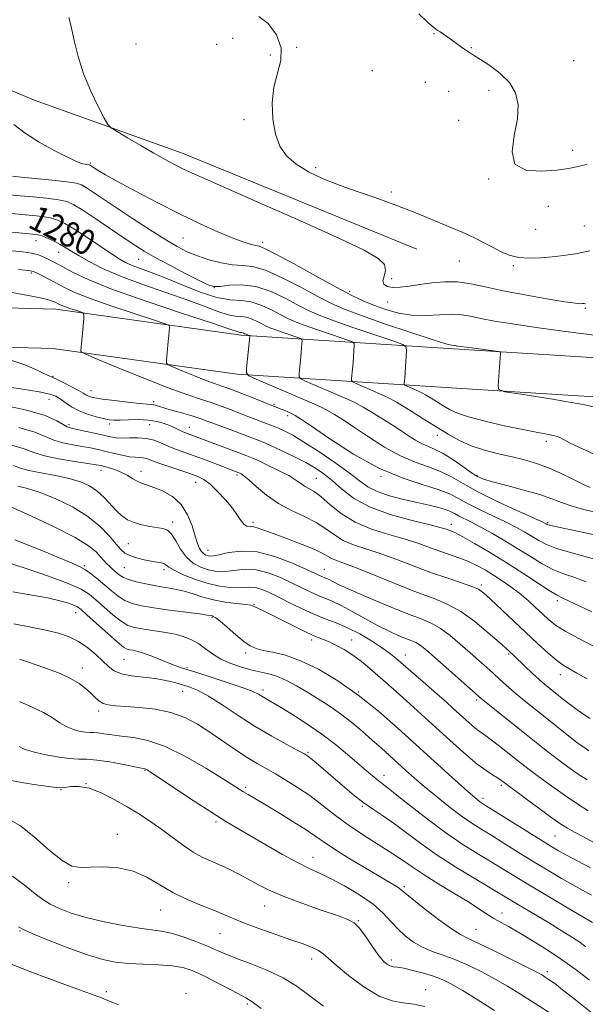
# Model space of a CAD drawing. Extents: x 2084800 to 2087700, y 304800 to 307700.
# Drawn here: x 2085590 to 2085768, y 305592 to 305903 of the extents above; entities that cross this region are included whole.
import ezdxf
from ezdxf.enums import TextEntityAlignment as Align

# ---------------------------------------------------------------- set-up
doc = ezdxf.new("R2010")
doc.units = 0
doc.header["$MEASUREMENT"] = 0
for name, color, linetype, lineweight in [('BREAKLINE DTM HARD', 7, 'Continuous', 0), ('CONTOUR INDEX', 41, 'Continuous', 13), ('CONTOUR INDEX LABEL', 244, 'Continuous', 0), ('CONTOUR INTERMEDIATE', 44, 'Continuous', 0), ('SPOT ELEVATION DTM', 2, 'Continuous', 13)]:
    doc.layers.add(name, color=color, linetype=linetype, lineweight=lineweight)
doc.styles.add('Style-WORKING', font='WORKING.shx')

msp = doc.modelspace()

# ---------------------------------------------------------------- linework, layer by layer
at = {"layer": 'BREAKLINE DTM HARD'}
for points in [[(2085715.07, 305830.82, 1288.94), (2085641.31, 305861.04, 1288.67), (2085594.14, 305877.96, 1287.32), (2085556.17, 305893.87, 1285.1), (2085515.57, 305900.57, 1284.88), (2085449.07, 305902.74, 1283.42)], [(2085179.65, 305826.08, 1267.96), (2085212.29, 305815.68, 1265.61), (2085256.12, 305810.08, 1265.4), (2085306.42, 305807.79, 1265.61), (2085348.04, 305807.58, 1264.97), (2085406.6, 305809.75, 1264.32), (2085447.67, 305811.7, 1264.43), (2085500.11, 305811.04, 1266.91), (2085554.15, 305813.1, 1269.61), (2085601.2, 305811.85, 1271.34), (2085659.64, 305803.68, 1275.67), (2085726.71, 305799.35, 1283.78), (2085795.4, 305795.04, 1284.8)], [(2085179.64, 305813.08, 1267.7), (2085209.6, 305803.52, 1265.61), (2085255.05, 305797.72, 1265.4), (2085306.11, 305795.39, 1265.61), (2085348.24, 305795.18, 1264.97), (2085407.12, 305797.36, 1264.32), (2085447.89, 305799.3, 1264.43), (2085500.27, 305798.64, 1266.91), (2085554.22, 305800.69, 1269.61), (2085600.17, 305799.47, 1271.34), (2085658.38, 305791.34, 1275.67), (2085725.92, 305786.98, 1283.78), (2085794.55, 305782.67, 1284.8)]]:
    msp.add_polyline3d(points, dxfattribs=at)
at = {"layer": 'CONTOUR INDEX', "flags": 128}
for points, elevation in [([(2085665.183, 305904.245), (2085668.155, 305902.054), (2085670.772, 305898.482), (2085672.283, 305894.379), (2085672.205, 305890.396), (2085669.99, 305881.973), (2085669.455, 305876.983), (2085669.63, 305871.841), (2085670.446, 305867.134), (2085671.868, 305863.307), (2085673.997, 305860.229), (2085676.97, 305857.623), (2085680.872, 305855.252), (2085685.57, 305853.032), (2085690.882, 305850.918), (2085696.604, 305848.868), (2085702.456, 305846.852), (2085708.137, 305844.843), (2085713.386, 305842.837), (2085718.096, 305840.922), (2085725.667, 305837.761), (2085728.656, 305836.499), (2085731.359, 305835.292), (2085733.946, 305834.039), (2085736.482, 305832.733), (2085739.001, 305831.392), (2085741.557, 305830.065), (2085744.265, 305828.921), (2085747.256, 305828.158), (2085750.606, 305827.911), (2085754.182, 305828.048), (2085757.797, 305828.375), (2085761.363, 305828.758), (2085765.194, 305829.316), (2085769.705, 305830.232)], 1290), ([(2085586.327, 305842.121), (2085590.356, 305841.738), (2085593.898, 305841.427), (2085596.929, 305841.084), (2085599.487, 305840.637), (2085601.69, 305839.987), (2085603.971, 305838.924), (2085606.847, 305837.209), (2085610.617, 305834.744), (2085618.398, 305829.513), (2085621.096, 305827.779), (2085623.187, 305826.609), (2085625.27, 305825.685), (2085627.876, 305824.706), (2085631.269, 305823.458), (2085635.644, 305821.75), (2085641.028, 305819.523), (2085646.764, 305817.254), (2085652.028, 305815.556), (2085656.22, 305814.826), (2085659.644, 305814.59), (2085662.832, 305814.163), (2085666.166, 305813.046), (2085669.418, 305811.511), (2085672.21, 305810.021), (2085674.368, 305808.903), (2085676.519, 305807.954), (2085679.494, 305806.836), (2085683.78, 305805.334), (2085688.485, 305803.724), (2085692.376, 305802.406), (2085694.536, 305801.635), (2085695.315, 305801.08), (2085695.379, 305800.267), (2085695.157, 305796.967), (2085695, 305794.906), (2085694.827, 305792.924), (2085694.538, 305789.971), (2085694.527, 305789.271), (2085694.909, 305788.847), (2085696.009, 305788.334), (2085704.581, 305784.632), (2085706.372, 305783.74), (2085708.85, 305782.325), (2085712.487, 305780.111), (2085716.821, 305777.415), (2085721.162, 305774.699), (2085725.002, 305772.341), (2085728.575, 305770.368), (2085732.301, 305768.727), (2085736.472, 305767.358), (2085740.872, 305766.199), (2085745.16, 305765.182), (2085749.092, 305764.222), (2085752.837, 305763.146), (2085756.663, 305761.759), (2085760.703, 305759.968), (2085764.563, 305758.085), (2085767.709, 305756.524), (2085769.823, 305755.57)], 1280), ([(2085586.289, 305795.905), (2085591.331, 305794.236), (2085595.033, 305792.675), (2085597.539, 305791.468), (2085599.075, 305790.756), (2085600.214, 305790.27), (2085601.613, 305789.633), (2085603.72, 305788.587), (2085606.149, 305787.326), (2085608.302, 305786.163), (2085609.736, 305785.337), (2085610.622, 305784.803), (2085611.286, 305784.446), (2085612.081, 305784.157), (2085613.464, 305783.858), (2085615.92, 305783.474), (2085619.677, 305782.968), (2085623.929, 305782.438), (2085627.616, 305782.019), (2085629.95, 305781.8), (2085631.237, 305781.699), (2085632.053, 305781.593), (2085632.93, 305781.371), (2085636.141, 305780.401), (2085641.987, 305778.742), (2085644.814, 305777.916), (2085646.979, 305777.222), (2085648.968, 305776.504), (2085654.981, 305774.237), (2085664.671, 305770.603), (2085666.61, 305769.815), (2085668.959, 305768.778), (2085672.317, 305767.234), (2085676.24, 305765.357), (2085680.021, 305763.434), (2085683.138, 305761.653), (2085685.801, 305759.833), (2085688.403, 305757.697), (2085691.353, 305755.071), (2085695.123, 305752.196), (2085700.198, 305749.416), (2085706.738, 305747.022), (2085713.598, 305745.105), (2085719.307, 305743.704), (2085722.784, 305742.823), (2085724.503, 305742.325), (2085725.328, 305742.038), (2085726.068, 305741.76), (2085727.312, 305741.183), (2085729.596, 305739.97), (2085733.276, 305737.883), (2085738.007, 305735.09), (2085743.264, 305731.858), (2085748.519, 305728.484), (2085753.236, 305725.386), (2085756.873, 305723.012), (2085759.221, 305721.596), (2085761.386, 305720.507), (2085764.809, 305718.903), (2085770.388, 305716.23)], 1270), ([(2085587.826, 305762.446), (2085590.01, 305761.671), (2085592.678, 305760.898), (2085596.528, 305760.116), (2085601.041, 305759.29), (2085605.392, 305758.38), (2085608.94, 305757.333), (2085611.776, 305756.048), (2085614.173, 305754.408), (2085616.36, 305752.371), (2085620.256, 305748.16), (2085622.009, 305746.553), (2085623.814, 305745.338), (2085625.875, 305744.424), (2085628.303, 305743.73), (2085630.843, 305743.222), (2085634.965, 305742.606), (2085636.414, 305742.063), (2085637.707, 305740.835), (2085639.042, 305738.681), (2085640.552, 305736.045), (2085642.357, 305733.544), (2085644.519, 305731.664), (2085646.877, 305730.387), (2085649.216, 305729.567), (2085651.384, 305729.082), (2085653.49, 305728.91), (2085655.708, 305729.056), (2085658.198, 305729.454), (2085661.056, 305729.761), (2085664.364, 305729.563), (2085668.129, 305728.58), (2085672.05, 305727.054), (2085675.751, 305725.357), (2085681.64, 305722.482), (2085683.982, 305721.409), (2085688.398, 305719.63), (2085691.183, 305718.313), (2085694.72, 305716.387), (2085698.708, 305714.126), (2085702.71, 305711.927), (2085706.344, 305710.117), (2085709.43, 305708.735), (2085711.843, 305707.751), (2085713.531, 305707.099), (2085714.749, 305706.58), (2085715.828, 305705.963), (2085717.098, 305705.013), (2085718.894, 305703.49), (2085735.543, 305688.776), (2085736.079, 305688.337), (2085750.175, 305677.058), (2085755.414, 305672.911), (2085759.521, 305669.727), (2085762.775, 305667.314), (2085765.751, 305665.247), (2085768.871, 305663.199)], 1260), ([(2085587.57, 305722.571), (2085598.515, 305720.64), (2085602.422, 305719.789), (2085605.101, 305719.036), (2085606.83, 305718.419), (2085607.956, 305717.887), (2085609.109, 305717.031), (2085610.989, 305715.35), (2085614.024, 305712.579), (2085617.546, 305709.386), (2085620.617, 305706.673), (2085622.547, 305705.115), (2085623.647, 305704.471), (2085624.478, 305704.274), (2085625.534, 305704.11), (2085627.043, 305703.776), (2085629.165, 305703.121), (2085631.943, 305702.071), (2085637.691, 305699.738), (2085639.838, 305698.938), (2085642.081, 305698.203), (2085645.338, 305697.188), (2085650.155, 305695.664), (2085655.59, 305693.895), (2085660.328, 305692.263), (2085663.388, 305691.062), (2085665.113, 305690.222), (2085667.228, 305688.968), (2085668.794, 305688.063), (2085671.376, 305686.538), (2085675.287, 305684.162), (2085680.077, 305681.104), (2085685.111, 305677.635), (2085689.826, 305674.035), (2085693.964, 305670.617), (2085699.832, 305665.538), (2085701.604, 305664.022), (2085702.878, 305662.982), (2085705.532, 305660.99), (2085708.319, 305658.819), (2085712.807, 305655.246), (2085718.401, 305650.861), (2085724.239, 305646.504), (2085729.606, 305642.838), (2085734.382, 305639.837), (2085738.593, 305637.3), (2085742.361, 305635.008), (2085746.184, 305632.661), (2085750.658, 305629.941), (2085756.093, 305626.688), (2085761.668, 305623.387), (2085766.278, 305620.682), (2085770.602, 305618.188)], 1250), ([(2085586.029, 305663.198), (2085590.32, 305662.371), (2085594.954, 305661.67), (2085598.86, 305661.142), (2085601.283, 305660.825), (2085602.736, 305660.722), (2085604.045, 305660.826), (2085605.9, 305661.064), (2085608.433, 305661.103), (2085611.637, 305660.545), (2085615.451, 305659.115), (2085619.587, 305657.044), (2085623.706, 305654.689), (2085627.542, 305652.332), (2085631.144, 305649.967), (2085634.635, 305647.51), (2085641.441, 305642.474), (2085644.535, 305640.379), (2085647.307, 305638.833), (2085649.933, 305637.626), (2085652.648, 305636.453), (2085655.622, 305635.073), (2085658.755, 305633.511), (2085661.881, 305631.86), (2085664.959, 305630.179), (2085668.456, 305628.401), (2085672.961, 305626.426), (2085678.757, 305624.227), (2085684.876, 305622.078), (2085690.041, 305620.326), (2085693.341, 305619.151), (2085695.333, 305618.068), (2085696.939, 305616.425), (2085698.87, 305613.806), (2085700.988, 305610.732), (2085702.942, 305607.96), (2085704.469, 305606.076), (2085705.647, 305604.993), (2085706.643, 305604.452), (2085707.653, 305604.204), (2085708.992, 305604.023), (2085711.003, 305603.691), (2085713.878, 305603.048), (2085717.2, 305602.168), (2085720.399, 305601.183), (2085723.122, 305600.144), (2085725.877, 305598.781), (2085729.388, 305596.744), (2085734.14, 305593.818), (2085739.668, 305590.336)], 1240)]:
    msp.add_lwpolyline(points, dxfattribs=dict(at, elevation=elevation))
at = {"layer": 'CONTOUR INTERMEDIATE', "flags": 128}
for points, elevation in [([(2085605.229, 305903.947), (2085605.584, 305902.841), (2085606.113, 305900.54), (2085606.937, 305896.684), (2085608.167, 305891.682), (2085609.912, 305886.134), (2085612.173, 305880.64), (2085614.519, 305875.799), (2085616.412, 305872.206), (2085617.555, 305870.201), (2085618.609, 305869.085), (2085620.48, 305867.901), (2085623.778, 305865.94), (2085627.943, 305863.483), (2085632.121, 305861.057), (2085635.645, 305859.077), (2085638.591, 305857.503), (2085641.22, 305856.182), (2085644.007, 305854.87), (2085648.272, 305852.964), (2085666.631, 305844.909), (2085679.328, 305839.3), (2085690.712, 305834.173), (2085698.489, 305830.461), (2085702.91, 305827.896), (2085704.862, 305825.908), (2085705.217, 305824.045), (2085704.797, 305822.314), (2085704.406, 305820.837), (2085704.704, 305819.719), (2085705.758, 305818.991), (2085707.49, 305818.668), (2085709.824, 305818.74), (2085712.7, 305819.099), (2085716.064, 305819.616), (2085719.841, 305820.147), (2085723.873, 305820.498), (2085727.984, 305820.46), (2085732.119, 305819.888), (2085736.716, 305818.893), (2085742.33, 305817.646), (2085749.188, 305816.323), (2085756.182, 305815.11), (2085761.872, 305814.2), (2085765.21, 305813.723), (2085766.703, 305813.572), (2085767.25, 305813.584), (2085767.609, 305813.622), (2085767.97, 305813.674), (2085768.382, 305813.757)], 1288), ([(2085715.784, 305905.105), (2085718.63, 305902.345), (2085720.44, 305900.751), (2085721.536, 305899.978), (2085722.442, 305899.447), (2085723.577, 305898.696), (2085724.935, 305897.723), (2085729.198, 305894.598), (2085730.249, 305893.857), (2085730.936, 305893.405), (2085731.782, 305892.902), (2085733.358, 305891.863), (2085735.229, 305890.655), (2085738.112, 305888.772), (2085741.416, 305886.305), (2085744.36, 305883.404), (2085746.3, 305880.158), (2085747.138, 305876.402), (2085746.912, 305871.911), (2085745.877, 305866.679), (2085745.154, 305861.57), (2085746.078, 305857.671), (2085749.512, 305855.758), (2085754.424, 305855.375), (2085759.305, 305855.757), (2085762.969, 305856.267), (2085765.517, 305856.764), (2085767.371, 305857.235), (2085768.899, 305857.661)], 1292), ([(2085587.94, 305870.187), (2085591.484, 305867.385), (2085595.945, 305864.573), (2085600.64, 305861.989), (2085604.64, 305859.957), (2085607.255, 305858.699), (2085608.756, 305858.056), (2085609.656, 305857.766), (2085610.375, 305857.611), (2085610.969, 305857.523), (2085611.667, 305857.434), (2085611.825, 305857.384), (2085611.967, 305857.3), (2085613.326, 305856.393), (2085614.558, 305855.597), (2085616.789, 305854.26), (2085620.585, 305852.124), (2085626.259, 305849.062), (2085633.115, 305845.478), (2085640.202, 305841.904), (2085646.699, 305838.793), (2085652.307, 305836.266), (2085656.854, 305834.362), (2085660.233, 305833.088), (2085662.6, 305832.328), (2085664.173, 305831.938), (2085665.322, 305831.689), (2085667.025, 305831.029), (2085670.407, 305829.326), (2085676.142, 305826.214), (2085683.083, 305822.387), (2085689.629, 305818.807), (2085694.579, 305816.207), (2085698.334, 305814.409), (2085701.694, 305813.004), (2085705.318, 305811.691), (2085709.291, 305810.595), (2085713.558, 305809.946), (2085718.01, 305809.873), (2085722.322, 305810.107), (2085726.119, 305810.279), (2085729.196, 305810.1), (2085732.039, 305809.606), (2085735.307, 305808.912), (2085739.603, 305808.108), (2085745.322, 305807.179), (2085752.804, 305806.082), (2085762.082, 305804.819), (2085771.964, 305803.566)], 1286), ([(2085587.512, 305853.844), (2085590.212, 305853.517), (2085600.037, 305852.583), (2085604.65, 305852.102), (2085607.538, 305851.675), (2085609.275, 305851.121), (2085610.839, 305850.204), (2085613.059, 305848.724), (2085620.284, 305843.852), (2085625.33, 305840.498), (2085630.68, 305837.003), (2085635.554, 305833.91), (2085639.408, 305831.62), (2085642.631, 305829.969), (2085645.847, 305828.652), (2085649.503, 305827.443), (2085653.346, 305826.439), (2085656.945, 305825.817), (2085660.068, 305825.613), (2085663.274, 305825.288), (2085667.317, 305824.157), (2085672.649, 305821.791), (2085678.507, 305818.757), (2085683.823, 305815.878), (2085687.954, 305813.735), (2085691.956, 305811.956), (2085697.309, 305809.93), (2085704.899, 305807.264), (2085713.233, 305804.439), (2085720.222, 305802.152), (2085724.312, 305800.912), (2085726.083, 305800.481), (2085726.956, 305800.415), (2085727.238, 305800.366), (2085727.562, 305800.298), (2085728.044, 305800.211), (2085729.003, 305800.068), (2085730.81, 305799.821), (2085739.435, 305798.692), (2085740.905, 305798.484), (2085741.439, 305798.299), (2085741.495, 305797.976), (2085740.826, 305787.667), (2085741.026, 305786.489), (2085742.909, 305785.789), (2085748.089, 305784.965), (2085757.347, 305783.559), (2085768.139, 305781.677), (2085777.084, 305779.568)], 1284), ([(2085586.574, 305847.95), (2085589.866, 305847.639), (2085593.955, 305847.28), (2085598.246, 305846.853), (2085601.962, 305846.379), (2085604.614, 305845.812), (2085606.877, 305844.845), (2085609.711, 305843.108), (2085613.764, 305840.404), (2085622.738, 305834.281), (2085626.096, 305832.022), (2085629.073, 305830.148), (2085632.557, 305828.15), (2085637.113, 305825.693), (2085642.01, 305823.125), (2085646.198, 305820.97), (2085648.958, 305819.632), (2085650.905, 305819.051), (2085652.99, 305819.049), (2085655.966, 305819.383), (2085659.811, 305819.556), (2085664.307, 305819.005), (2085669.18, 305817.372), (2085673.934, 305815.129), (2085678.016, 305812.949), (2085681.17, 305811.316), (2085684.315, 305809.929), (2085688.665, 305808.294), (2085694.93, 305806.098), (2085701.809, 305803.744), (2085707.497, 305801.818), (2085710.655, 305800.69), (2085711.793, 305799.88), (2085711.887, 305798.691), (2085711.429, 305791.803), (2085711.299, 305790.102), (2085711.142, 305788.388), (2085711.137, 305788.059), (2085711.317, 305787.859), (2085711.835, 305787.618), (2085715.871, 305785.875), (2085716.715, 305785.454), (2085717.882, 305784.788), (2085719.594, 305783.745), (2085723.68, 305781.197), (2085725.582, 305780.065), (2085727.921, 305778.988), (2085731.458, 305777.813), (2085736.647, 305776.446), (2085742.711, 305775.039), (2085748.564, 305773.803), (2085753.31, 305772.895), (2085756.793, 305772.258), (2085759.043, 305771.784), (2085760.271, 305771.335), (2085761.399, 305770.666), (2085763.528, 305769.505), (2085767.389, 305767.698), (2085772.24, 305765.571)], 1282), ([(2085586.117, 305836.261), (2085593.842, 305835.573), (2085595.613, 305835.314), (2085597.013, 305834.895), (2085598.712, 305834.199), (2085600.645, 305833.292), (2085602.563, 305832.289), (2085604.319, 305831.26), (2085606.176, 305830.104), (2085608.499, 305828.675), (2085611.64, 305826.863), (2085615.889, 305824.701), (2085621.525, 305822.257), (2085628.586, 305819.624), (2085643.121, 305814.569), (2085648.556, 305812.55), (2085652.578, 305811.027), (2085655.544, 305810.071), (2085657.799, 305809.678), (2085659.642, 305809.551), (2085661.358, 305809.321), (2085663.152, 305808.72), (2085664.901, 305807.894), (2085666.404, 305807.092), (2085667.565, 305806.491), (2085668.723, 305805.98), (2085670.324, 305805.378), (2085672.63, 305804.57), (2085677.256, 305802.995), (2085678.418, 305802.58), (2085678.837, 305802.281), (2085678.871, 305801.844), (2085678.818, 305801.044), (2085678.723, 305799.786), (2085678.57, 305798.009), (2085678.355, 305795.746), (2085677.934, 305791.553), (2085677.917, 305790.483), (2085678.501, 305789.834), (2085680.184, 305789.051), (2085693.228, 305783.429), (2085695.535, 305782.338), (2085698.147, 305780.913), (2085701.558, 305778.877), (2085705.396, 305776.484), (2085709.076, 305774.119), (2085712.143, 305772.105), (2085714.653, 305770.502), (2085716.795, 305769.306), (2085718.772, 305768.446), (2085720.865, 305767.579), (2085723.373, 305766.293), (2085726.445, 305764.339), (2085729.636, 305762.12), (2085732.348, 305760.198), (2085734.258, 305758.968), (2085736.131, 305758.159), (2085739.005, 305757.329), (2085743.544, 305756.148), (2085748.924, 305754.722), (2085753.949, 305753.265), (2085757.752, 305751.952), (2085760.785, 305750.781), (2085763.829, 305749.708), (2085767.441, 305748.701), (2085771.273, 305747.774)], 1278), ([(2085587.331, 305830.287), (2085590.709, 305829.951), (2085593.481, 305829.523), (2085595.673, 305828.956), (2085597.395, 305828.307), (2085598.775, 305827.662), (2085599.987, 305827.054), (2085601.391, 305826.31), (2085603.39, 305825.204), (2085606.463, 305823.534), (2085611.394, 305821.196), (2085619.045, 305818.106), (2085629.672, 305814.328), (2085641.111, 305810.496), (2085650.598, 305807.389), (2085656.084, 305805.578), (2085659.06, 305804.585), (2085659.379, 305804.529), (2085659.64, 305804.512), (2085659.883, 305804.479), (2085660.137, 305804.394), (2085660.385, 305804.277), (2085660.762, 305804.078), (2085660.926, 305804.006), (2085662.3, 305803.524), (2085662.359, 305803.482), (2085662.364, 305803.42), (2085662.35, 305803.241), (2085661.33, 305793.136), (2085661.308, 305791.695), (2085662.093, 305790.822), (2085664.358, 305789.767), (2085681.849, 305782.243), (2085684.484, 305781.069), (2085686.728, 305779.952), (2085689.086, 305778.613), (2085691.893, 305776.854), (2085695.442, 305774.497), (2085699.894, 305771.489), (2085704.888, 305768.291), (2085709.93, 305765.487), (2085714.609, 305763.489), (2085718.837, 305762.014), (2085722.608, 305760.608), (2085726.034, 305758.886), (2085729.705, 305756.751), (2085734.33, 305754.179), (2085740.265, 305751.236), (2085746.461, 305748.358), (2085754.415, 305744.764), (2085755.612, 305744.203), (2085755.954, 305744.018), (2085756.284, 305743.869), (2085757.452, 305743.551), (2085760.312, 305742.892), (2085765.292, 305741.804), (2085776.087, 305739.48)], 1276), ([(2085589.344, 305824.384), (2085592.529, 305824.077), (2085594.113, 305823.757), (2085595.275, 305823.233), (2085596.955, 305822.366), (2085599.114, 305821.237), (2085603.937, 305818.662), (2085607.164, 305817.145), (2085611.997, 305815.224), (2085618.826, 305812.821), (2085626.223, 305810.358), (2085632.304, 305808.382), (2085635.677, 305807.261), (2085636.904, 305806.653), (2085637.035, 305806.035), (2085636.815, 305803.48), (2085636.641, 305801.589), (2085636.058, 305795.739), (2085636.055, 305794.814), (2085636.631, 305794.232), (2085638.281, 305793.495), (2085641.271, 305792.252), (2085644.958, 305790.744), (2085648.475, 305789.358), (2085651.212, 305788.362), (2085653.607, 305787.541), (2085656.36, 305786.56), (2085659.912, 305785.2), (2085663.667, 305783.713), (2085671.976, 305780.405), (2085673.216, 305779.897), (2085674.557, 305779.333), (2085675.744, 305778.812), (2085676.742, 305778.297), (2085678.406, 305777.218), (2085681.807, 305774.874), (2085687.645, 305770.874), (2085695.122, 305766.08), (2085703.065, 305761.668), (2085710.446, 305758.531), (2085716.81, 305756.45), (2085721.844, 305754.923), (2085725.437, 305753.515), (2085728.288, 305752.046), (2085731.293, 305750.399), (2085735.096, 305748.51), (2085739.313, 305746.517), (2085743.308, 305744.612), (2085746.587, 305742.938), (2085749.239, 305741.461), (2085751.497, 305740.097), (2085753.628, 305738.78), (2085756.038, 305737.501), (2085759.166, 305736.265), (2085763.268, 305735.068), (2085767.874, 305733.87), (2085772.327, 305732.621)], 1274), ([(2085584.495, 305817.596), (2085590.761, 305816.5), (2085595.74, 305815.514), (2085598.802, 305814.792), (2085600.386, 305814.287), (2085601.196, 305813.903), (2085601.858, 305813.551), (2085602.677, 305813.165), (2085603.879, 305812.687), (2085605.573, 305812.091), (2085607.409, 305811.48), (2085608.918, 305810.989), (2085609.75, 305810.654), (2085610.021, 305810.101), (2085609.962, 305808.856), (2085609.075, 305798.544), (2085609.244, 305798.244), (2085610.575, 305797.604), (2085614.21, 305796.076), (2085620.78, 305793.345), (2085628.885, 305790.03), (2085636.612, 305786.985), (2085642.488, 305784.851), (2085646.782, 305783.438), (2085650.2, 305782.344), (2085653.331, 305781.242), (2085656.303, 305780.113), (2085659.128, 305779.01), (2085661.802, 305777.982), (2085668.195, 305775.565), (2085669.814, 305774.924), (2085671.466, 305774.229), (2085673.391, 305773.348), (2085675.936, 305772.006), (2085679.475, 305769.893), (2085684.156, 305766.86), (2085689.232, 305763.399), (2085693.73, 305760.162), (2085696.994, 305757.65), (2085699.631, 305755.766), (2085702.563, 305754.264), (2085706.449, 305752.938), (2085710.899, 305751.762), (2085715.258, 305750.747), (2085718.981, 305749.9), (2085721.961, 305749.181), (2085724.2, 305748.544), (2085725.765, 305747.939), (2085726.986, 305747.315), (2085728.257, 305746.619), (2085732.165, 305744.677), (2085735.096, 305743.149), (2085738.76, 305741.113), (2085742.866, 305738.718), (2085747.039, 305736.176), (2085750.973, 305733.691), (2085754.624, 305731.451), (2085758.019, 305729.639), (2085761.244, 305728.332), (2085764.63, 305727.189), (2085768.568, 305725.762)], 1272), ([(2085584.552, 305787.485), (2085590.646, 305786.538), (2085595.892, 305785.698), (2085599.23, 305785.009), (2085601.154, 305784.33), (2085602.547, 305783.476), (2085604.149, 305782.327), (2085606.12, 305781.018), (2085608.476, 305779.748), (2085611.166, 305778.683), (2085613.875, 305777.856), (2085616.219, 305777.266), (2085617.973, 305776.908), (2085619.536, 305776.752), (2085621.461, 305776.761), (2085624.134, 305776.878), (2085627.261, 305776.959), (2085630.377, 305776.837), (2085633.103, 305776.397), (2085635.402, 305775.729), (2085637.324, 305774.976), (2085638.915, 305774.261), (2085641.287, 305773.122), (2085642.168, 305772.744), (2085642.965, 305772.443), (2085643.79, 305772.146), (2085661.432, 305765.539), (2085663.014, 305764.892), (2085664.987, 305764.008), (2085667.986, 305762.617), (2085671.485, 305760.927), (2085674.665, 305759.266), (2085676.914, 305757.894), (2085678.447, 305756.815), (2085679.688, 305755.966), (2085681.02, 305755.226), (2085682.669, 305754.256), (2085684.82, 305752.659), (2085687.642, 305750.201), (2085691.223, 305747.3), (2085695.633, 305744.538), (2085700.826, 305742.36), (2085706.302, 305740.665), (2085711.444, 305739.216), (2085715.785, 305737.824), (2085719.445, 305736.497), (2085722.693, 305735.289), (2085728.666, 305733.222), (2085731.428, 305732.149), (2085734.054, 305730.91), (2085736.63, 305729.484), (2085739.262, 305727.871), (2085742.017, 305726.075), (2085744.828, 305724.113), (2085747.59, 305722.006), (2085750.206, 305719.794), (2085752.616, 305717.604), (2085754.765, 305715.581), (2085756.703, 305713.807), (2085758.889, 305712.093), (2085761.887, 305710.186), (2085766.021, 305707.93), (2085770.654, 305705.561)], 1268), ([(2085582.318, 305781.947), (2085591.59, 305780.08), (2085597.829, 305778.24), (2085601.436, 305776.616), (2085603.418, 305775.392), (2085604.709, 305774.677), (2085605.944, 305774.27), (2085610.288, 305773.339), (2085613.327, 305772.673), (2085618.367, 305771.535), (2085620.194, 305771.221), (2085622.109, 305771.112), (2085624.45, 305771.186), (2085627.07, 305771.246), (2085629.702, 305771.05), (2085632.145, 305770.432), (2085634.463, 305769.517), (2085636.786, 305768.506), (2085639.244, 305767.545), (2085645.104, 305765.449), (2085648.656, 305764.13), (2085652.174, 305762.791), (2085658.967, 305760.186), (2085659.224, 305760.071), (2085659.675, 305759.832), (2085660.549, 305759.208), (2085662.095, 305757.898), (2085664.496, 305755.733), (2085667.652, 305753.087), (2085671.396, 305750.467), (2085675.519, 305748.258), (2085679.648, 305746.342), (2085683.371, 305744.478), (2085686.42, 305742.5), (2085689.107, 305740.544), (2085691.889, 305738.819), (2085695.158, 305737.449), (2085703.581, 305734.728), (2085708.775, 305732.829), (2085714.306, 305730.692), (2085719.789, 305728.621), (2085724.851, 305726.86), (2085729.177, 305725.434), (2085732.466, 305724.309), (2085734.611, 305723.374), (2085736.289, 305722.205), (2085738.371, 305720.303), (2085749.396, 305709.844), (2085753.166, 305706.316), (2085756.467, 305703.316), (2085759.176, 305701.005), (2085761.288, 305699.436), (2085763.257, 305698.233), (2085765.652, 305696.908), (2085768.909, 305695.07)], 1266), ([(2085589.435, 305774.463), (2085594.518, 305772.972), (2085597.816, 305771.607), (2085600.474, 305770.47), (2085603.396, 305769.627), (2085606.506, 305769.007), (2085609.487, 305768.504), (2085612.11, 305768.021), (2085614.519, 305767.513), (2085616.95, 305766.942), (2085619.555, 305766.3), (2085622.143, 305765.692), (2085624.439, 305765.252), (2085626.239, 305765.063), (2085627.626, 305765.007), (2085628.754, 305764.915), (2085629.823, 305764.64), (2085633.379, 305763.311), (2085636.535, 305762.218), (2085643.451, 305759.899), (2085645.934, 305758.997), (2085647.902, 305758.007), (2085649.876, 305756.531), (2085652.225, 305754.31), (2085654.697, 305751.647), (2085656.882, 305748.984), (2085658.481, 305746.703), (2085659.627, 305744.953), (2085660.56, 305743.822), (2085661.49, 305743.328), (2085662.499, 305743.201), (2085663.64, 305743.1), (2085665.025, 305742.732), (2085667.017, 305741.999), (2085670.036, 305740.85), (2085674.262, 305739.292), (2085678.895, 305737.562), (2085682.891, 305735.953), (2085685.484, 305734.698), (2085688.146, 305733.101), (2085689.49, 305732.538), (2085691.77, 305731.724), (2085695.717, 305730.241), (2085701.709, 305727.85), (2085708.718, 305725.021), (2085715.365, 305722.403), (2085720.629, 305720.424), (2085724.919, 305718.632), (2085729.001, 305716.355), (2085733.397, 305713.173), (2085737.646, 305709.673), (2085741.046, 305706.696), (2085744.121, 305703.936), (2085745.917, 305702.241), (2085749.043, 305699.215), (2085751.577, 305696.836), (2085754.705, 305694.052), (2085758.305, 305691.042), (2085761.983, 305688.122), (2085765.275, 305685.643), (2085767.835, 305683.853), (2085769.793, 305682.591)], 1264), ([(2085587.279, 305768.845), (2085591.207, 305767.704), (2085594.195, 305766.599), (2085597.529, 305765.548), (2085602.082, 305764.578), (2085607.069, 305763.745), (2085611.291, 305763.114), (2085613.885, 305762.716), (2085615.339, 305762.45), (2085616.478, 305762.179), (2085617.958, 305761.783), (2085619.763, 305761.204), (2085621.706, 305760.4), (2085623.622, 305759.373), (2085625.424, 305758.295), (2085627.041, 305757.383), (2085628.48, 305756.771), (2085630.042, 305756.259), (2085632.099, 305755.568), (2085634.87, 305754.437), (2085637.933, 305752.697), (2085640.712, 305750.198), (2085642.762, 305746.922), (2085644.169, 305743.372), (2085645.151, 305740.183), (2085645.906, 305737.846), (2085646.547, 305736.283), (2085647.167, 305735.271), (2085647.834, 305734.612), (2085648.527, 305734.203), (2085649.197, 305733.962), (2085649.88, 305733.841), (2085650.921, 305733.918), (2085652.747, 305734.3), (2085655.691, 305734.978), (2085659.712, 305735.47), (2085664.674, 305735.175), (2085670.312, 305733.719), (2085675.835, 305731.624), (2085680.325, 305729.642), (2085685.352, 305727.31), (2085686.614, 305726.801), (2085687.409, 305726.425), (2085688.555, 305725.819), (2085690.639, 305724.78), (2085694.345, 305723.085), (2085700.005, 305720.649), (2085706.526, 305717.937), (2085712.462, 305715.552), (2085716.748, 305713.897), (2085719.84, 305712.581), (2085722.579, 305711.014), (2085725.612, 305708.771), (2085728.835, 305706.084), (2085731.953, 305703.354), (2085734.728, 305700.901), (2085737.158, 305698.735), (2085739.298, 305696.787), (2085741.253, 305694.965), (2085743.316, 305693.071), (2085745.83, 305690.882), (2085749.011, 305688.258), (2085752.572, 305685.403), (2085764.036, 305676.292), (2085765.654, 305675.038), (2085766.936, 305674.087), (2085768.108, 305673.273), (2085769.41, 305672.418)], 1262), ([(2085589.157, 305755.905), (2085592.189, 305755.181), (2085596.193, 305753.927), (2085601.123, 305751.955), (2085606.385, 305749.38), (2085611.253, 305746.39), (2085615.144, 305743.205), (2085618.064, 305740.169), (2085620.166, 305737.657), (2085621.653, 305735.933), (2085622.938, 305734.817), (2085624.482, 305734.022), (2085626.598, 305733.317), (2085629.005, 305732.702), (2085631.273, 305732.235), (2085634.352, 305731.738), (2085635.243, 305731.49), (2085635.892, 305731.081), (2085636.797, 305730.413), (2085638.538, 305729.393), (2085641.497, 305727.998), (2085645.264, 305726.482), (2085649.234, 305725.172), (2085652.888, 305724.322), (2085656.059, 305723.903), (2085658.67, 305723.812), (2085660.704, 305723.93), (2085662.399, 305724.051), (2085664.054, 305723.951), (2085665.947, 305723.442), (2085668.266, 305722.483), (2085671.177, 305721.073), (2085674.753, 305719.261), (2085678.696, 305717.304), (2085682.612, 305715.508), (2085686.22, 305714.074), (2085689.675, 305712.766), (2085693.242, 305711.24), (2085697.067, 305709.268), (2085700.806, 305707.084), (2085703.996, 305705.04), (2085706.368, 305703.349), (2085708.432, 305701.675), (2085717.995, 305693.393), (2085721.543, 305690.301), (2085724.368, 305687.8), (2085726.621, 305685.769), (2085730.574, 305682.174), (2085732.442, 305680.519), (2085734.072, 305679.153), (2085735.428, 305678.131), (2085736.909, 305677.082), (2085739.022, 305675.525), (2085742.121, 305673.122), (2085745.963, 305670.102), (2085750.15, 305666.835), (2085754.343, 305663.643), (2085758.416, 305660.642), (2085762.303, 305657.899), (2085765.923, 305655.478), (2085769.144, 305653.432)], 1258), ([(2085586.994, 305749.474), (2085593.265, 305746.629), (2085600.674, 305743.119), (2085607.25, 305739.743), (2085611.502, 305737.126), (2085613.846, 305735.202), (2085615.181, 305733.732), (2085616.257, 305732.511), (2085617.244, 305731.467), (2085618.167, 305730.566), (2085619.046, 305729.771), (2085620.657, 305728.393), (2085621.431, 305727.756), (2085622.471, 305727.12), (2085624.103, 305726.46), (2085626.539, 305725.764), (2085629.531, 305725.08), (2085632.715, 305724.469), (2085635.799, 305723.961), (2085638.759, 305723.449), (2085641.641, 305722.796), (2085644.512, 305721.917), (2085647.532, 305720.939), (2085650.886, 305720.042), (2085654.619, 305719.367), (2085658.23, 305718.895), (2085661.08, 305718.568), (2085662.735, 305718.325), (2085663.578, 305718.095), (2085666.708, 305716.605), (2085669.224, 305715.349), (2085676.773, 305711.479), (2085680.401, 305709.693), (2085683.098, 305708.492), (2085687.195, 305706.85), (2085689.556, 305705.764), (2085692.204, 305704.349), (2085694.957, 305702.61), (2085697.661, 305700.579), (2085700.274, 305698.383), (2085707.77, 305691.794), (2085710.695, 305689.191), (2085714.166, 305686.052), (2085722.27, 305678.655), (2085726.543, 305674.778), (2085730.609, 305671.176), (2085734.157, 305668.203), (2085736.946, 305666.111), (2085739.028, 305664.743), (2085740.527, 305663.839), (2085741.668, 305663.102), (2085743.077, 305662.08), (2085749.299, 305657.443), (2085753.756, 305654.152), (2085757.766, 305651.227), (2085760.564, 305649.255), (2085762.663, 305647.922), (2085764.891, 305646.687), (2085767.937, 305645.071), (2085771.917, 305642.847)], 1256), ([(2085588.207, 305738.958), (2085596.227, 305735.837), (2085606.531, 305731.489), (2085608.867, 305730.443), (2085610.56, 305729.475), (2085612.425, 305728.145), (2085614.504, 305726.496), (2085616.642, 305724.691), (2085618.727, 305722.888), (2085620.8, 305721.233), (2085622.941, 305719.864), (2085625.285, 305718.871), (2085628.186, 305718.136), (2085632.051, 305717.487), (2085637.028, 305716.799), (2085646.474, 305715.587), (2085648.944, 305715.241), (2085650.032, 305715.054), (2085650.453, 305714.958), (2085650.854, 305714.841), (2085651.609, 305714.406), (2085653.028, 305713.312), (2085655.274, 305711.377), (2085657.939, 305709.052), (2085660.468, 305706.947), (2085662.491, 305705.526), (2085664.359, 305704.66), (2085666.604, 305704.077), (2085669.667, 305703.485), (2085673.618, 305702.529), (2085678.434, 305700.84), (2085684.045, 305698.133), (2085690.199, 305694.471), (2085696.596, 305689.999), (2085702.978, 305684.892), (2085709.25, 305679.419), (2085726.302, 305663.929), (2085730.265, 305660.361), (2085732.755, 305658.153), (2085734.116, 305656.991), (2085734.856, 305656.414), (2085735.524, 305655.956), (2085736.826, 305655.132), (2085754.038, 305644.324), (2085757.381, 305642.26), (2085759.853, 305640.813), (2085762.395, 305639.436), (2085765.754, 305637.672), (2085769.896, 305635.404)], 1254), ([(2085585.633, 305731.951), (2085591.782, 305729.937), (2085598.831, 305727.5), (2085605.03, 305725.188), (2085609.105, 305723.384), (2085611.671, 305721.809), (2085613.816, 305720.02), (2085616.375, 305717.734), (2085619.173, 305715.309), (2085621.779, 305713.269), (2085623.922, 305711.992), (2085625.965, 305711.297), (2085628.429, 305710.861), (2085631.657, 305710.408), (2085635.288, 305709.862), (2085638.779, 305709.195), (2085641.715, 305708.376), (2085644.169, 305707.363), (2085646.337, 305706.108), (2085648.423, 305704.6), (2085650.657, 305702.966), (2085653.274, 305701.368), (2085656.411, 305699.947), (2085659.813, 305698.758), (2085663.126, 305697.836), (2085668.798, 305696.544), (2085671.45, 305695.715), (2085674.215, 305694.484), (2085677.165, 305692.882), (2085680.352, 305690.997), (2085683.798, 305688.9), (2085687.398, 305686.596), (2085691.019, 305684.075), (2085694.539, 305681.351), (2085697.893, 305678.539), (2085701.03, 305675.78), (2085703.917, 305673.186), (2085711.599, 305666.196), (2085714.266, 305663.831), (2085717.408, 305661.135), (2085721.179, 305658.004), (2085725.231, 305654.761), (2085729.086, 305651.834), (2085732.428, 305649.508), (2085735.587, 305647.498), (2085739.051, 305645.375), (2085743.169, 305642.824), (2085747.721, 305639.99), (2085752.348, 305637.132), (2085756.737, 305634.474), (2085760.76, 305632.1), (2085764.337, 305630.059), (2085770.249, 305626.796)], 1252), ([(2085587.93, 305712.503), (2085593.221, 305711.432), (2085598.001, 305710.518), (2085601.986, 305709.557), (2085605.341, 305708.388), (2085608.346, 305706.863), (2085611.205, 305704.908), (2085613.825, 305702.75), (2085616.04, 305700.691), (2085617.801, 305698.979), (2085619.547, 305697.652), (2085621.838, 305696.695), (2085625.047, 305696.066), (2085632.553, 305695.17), (2085635.849, 305694.593), (2085638.688, 305693.915), (2085641.179, 305693.209), (2085643.491, 305692.469), (2085646.046, 305691.392), (2085649.328, 305689.597), (2085653.663, 305686.851), (2085658.749, 305683.509), (2085664.129, 305680.074), (2085669.34, 305676.988), (2085673.911, 305674.452), (2085677.367, 305672.605), (2085679.446, 305671.475), (2085680.742, 305670.649), (2085682.058, 305669.603), (2085684.023, 305667.936), (2085692.364, 305660.741), (2085695.356, 305658.251), (2085698.365, 305655.926), (2085701.398, 305653.812), (2085704.57, 305651.694), (2085708.025, 305649.293), (2085716.365, 305643.064), (2085721.546, 305639.423), (2085727.423, 305635.649), (2085733.257, 305632.11), (2085741.45, 305627.253), (2085746.192, 305624.389), (2085756.62, 305618.155), (2085760.183, 305615.981), (2085763.409, 305613.957), (2085766.204, 305612.124), (2085768.498, 305610.519)], 1248), ([(2085589.688, 305701.293), (2085592.217, 305700.47), (2085595.286, 305699.425), (2085598.831, 305698.172), (2085602.489, 305696.754), (2085605.824, 305695.228), (2085608.496, 305693.649), (2085610.562, 305692.084), (2085612.176, 305690.601), (2085613.501, 305689.271), (2085614.729, 305688.162), (2085616.059, 305687.345), (2085617.713, 305686.853), (2085619.993, 305686.578), (2085623.223, 305686.374), (2085627.563, 305686.088), (2085632.521, 305685.533), (2085637.443, 305684.517), (2085641.833, 305682.899), (2085645.845, 305680.757), (2085649.793, 305678.225), (2085657.918, 305672.728), (2085661.581, 305670.315), (2085664.682, 305668.411), (2085667.503, 305666.79), (2085670.443, 305665.126), (2085673.804, 305663.152), (2085677.483, 305660.84), (2085681.281, 305658.223), (2085685.072, 305655.337), (2085689.03, 305652.246), (2085693.405, 305649.016), (2085698.299, 305645.743), (2085707.555, 305639.872), (2085710.903, 305637.609), (2085713.902, 305635.516), (2085717.433, 305633.171), (2085722.072, 305630.3), (2085727.155, 305627.234), (2085731.71, 305624.451), (2085735.02, 305622.314), (2085737.392, 305620.715), (2085739.385, 305619.428), (2085741.509, 305618.222), (2085744.063, 305616.844), (2085747.296, 305615.039), (2085751.351, 305612.624), (2085755.958, 305609.713), (2085760.742, 305606.496), (2085765.358, 305603.17), (2085769.572, 305599.963)], 1246), ([(2085589.706, 305687.912), (2085593.689, 305686.117), (2085597.24, 305684.456), (2085600.097, 305682.796), (2085602.45, 305681.242), (2085604.601, 305679.956), (2085606.767, 305679.061), (2085608.826, 305678.52), (2085610.567, 305678.255), (2085611.88, 305678.177), (2085613.039, 305678.158), (2085614.413, 305678.058), (2085616.314, 305677.777), (2085618.811, 305677.378), (2085621.913, 305676.966), (2085625.657, 305676.537), (2085630.187, 305675.657), (2085635.672, 305673.782), (2085642.068, 305670.626), (2085648.465, 305666.913), (2085653.739, 305663.624), (2085659.023, 305660.261), (2085660.369, 305659.426), (2085661.878, 305658.53), (2085667.052, 305655.485), (2085671.223, 305652.993), (2085675.805, 305650.201), (2085679.894, 305647.613), (2085682.906, 305645.565), (2085685.545, 305643.701), (2085688.835, 305641.494), (2085693.444, 305638.61), (2085698.611, 305635.482), (2085703.222, 305632.737), (2085708.363, 305629.689), (2085709.482, 305628.976), (2085710.253, 305628.387), (2085711.381, 305627.438), (2085713.627, 305625.606), (2085717.43, 305622.611), (2085721.947, 305619.155), (2085726.012, 305616.184), (2085728.862, 305614.343), (2085731.338, 305613.078), (2085734.686, 305611.531), (2085739.698, 305609.114), (2085745.365, 305606.306), (2085750.228, 305603.855), (2085753.206, 305602.316), (2085754.736, 305601.473), (2085755.636, 305600.915), (2085756.587, 305600.298), (2085757.727, 305599.523), (2085759.057, 305598.557), (2085760.614, 305597.35), (2085765.157, 305593.723), (2085775.205, 305585.78)], 1244), ([(2085589.59, 305673.752), (2085590.49, 305673.261), (2085591.748, 305672.702), (2085593.954, 305672.024), (2085597.446, 305671.216), (2085601.568, 305670.443), (2085605.414, 305669.91), (2085608.368, 305669.737), (2085610.974, 305669.694), (2085614.066, 305669.468), (2085618.167, 305668.846), (2085622.548, 305668.02), (2085629.203, 305666.672), (2085629.565, 305666.561), (2085630.006, 305666.32), (2085631.263, 305665.507), (2085638.937, 305660.401), (2085644.814, 305656.512), (2085650.43, 305652.854), (2085654.85, 305650.078), (2085658.609, 305647.824), (2085667.469, 305642.638), (2085672.666, 305639.646), (2085677.391, 305637.057), (2085681.107, 305635.231), (2085684.344, 305633.766), (2085687.902, 305632.071), (2085692.313, 305629.71), (2085697.045, 305626.874), (2085701.301, 305623.911), (2085704.5, 305621.109), (2085706.935, 305618.515), (2085709.118, 305616.118), (2085711.47, 305613.918), (2085714.072, 305611.971), (2085716.912, 305610.346), (2085719.997, 305609.05), (2085723.383, 305607.853), (2085727.144, 305606.461), (2085731.292, 305604.66), (2085735.606, 305602.547), (2085739.808, 305600.299), (2085743.747, 305598.019), (2085747.799, 305595.519), (2085752.467, 305592.542), (2085757.99, 305588.988)], 1242), ([(2085586.067, 305650.918), (2085589.984, 305648.686), (2085594.472, 305645.097), (2085599.064, 305641.028), (2085603.121, 305637.693), (2085606.24, 305635.989), (2085608.971, 305635.543), (2085612.101, 305635.662), (2085616.187, 305635.722), (2085620.872, 305635.377), (2085625.568, 305634.349), (2085629.848, 305632.48), (2085638.102, 305627.609), (2085642.644, 305625.404), (2085647.177, 305623.523), (2085651.203, 305621.935), (2085654.434, 305620.584), (2085657.426, 305619.298), (2085660.946, 305617.874), (2085665.502, 305616.185), (2085670.562, 305614.393), (2085675.333, 305612.732), (2085679.177, 305611.379), (2085682.061, 305610.276), (2085684.104, 305609.306), (2085685.546, 305608.304), (2085687.099, 305606.893), (2085689.594, 305604.647), (2085693.574, 305601.372), (2085698.42, 305597.804), (2085703.228, 305594.914), (2085707.306, 305593.388), (2085710.822, 305592.793), (2085714.16, 305592.412), (2085717.663, 305591.633)], 1238), ([(2085587.499, 305632.762), (2085591.638, 305629.624), (2085594.68, 305627.222), (2085597.023, 305625.435), (2085599.352, 305623.957), (2085602.266, 305622.537), (2085606.008, 305621.13), (2085610.736, 305619.741), (2085616.425, 305618.398), (2085622.33, 305617.222), (2085627.526, 305616.351), (2085634.445, 305615.442), (2085637.559, 305614.788), (2085641.321, 305613.643), (2085645.345, 305612.193), (2085648.998, 305610.73), (2085651.891, 305609.461), (2085654.605, 305608.254), (2085657.962, 305606.891), (2085662.52, 305605.192), (2085667.76, 305603.129), (2085672.898, 305600.713), (2085677.364, 305597.961), (2085681.435, 305594.931), (2085685.604, 305591.685)], 1236), ([(2085589.334, 305616.828), (2085590.918, 305615.92), (2085593.937, 305614.569), (2085599.015, 305612.488), (2085605.21, 305610.082), (2085611.188, 305607.926), (2085615.972, 305606.468), (2085619.995, 305605.628), (2085624.045, 305605.197), (2085628.672, 305604.974), (2085633.467, 305604.794), (2085637.788, 305604.496), (2085641.209, 305603.929), (2085644.189, 305602.972), (2085647.408, 305601.508), (2085651.304, 305599.522), (2085658.786, 305595.589), (2085661.145, 305594.371), (2085663.182, 305593.111), (2085665.955, 305590.959)], 1234), ([(2085585.492, 305605.618), (2085590.57, 305603.594), (2085597.132, 305601.107), (2085603.993, 305598.572), (2085615.59, 305594.349), (2085616.353, 305594.046), (2085618.836, 305593.025), (2085620.908, 305592.207)], 1232)]:
    msp.add_lwpolyline(points, dxfattribs=dict(at, elevation=elevation))
at = {"layer": 'SPOT ELEVATION DTM'}
for p in [(2085720.49, 305898.81, 1291.9), (2085626.43, 305895.57, 1288.8), (2085651.91, 305895.49, 1289.1), (2085657.02, 305897.35, 1289.9), (2085668.9, 305892.1, 1289.4), (2085677.13, 305894.5, 1290.2), (2085732.32, 305894.46, 1292.1), (2085764.57, 305890.33, 1292.9), (2085701.1, 305887.19, 1290.7), (2085717.84, 305883.44, 1291.1), (2085725.11, 305880.6, 1291.1), (2085737.85, 305880.94, 1291.6), (2085660.51, 305871.67, 1289.8), (2085728.36, 305871.52, 1291.9), (2085764.35, 305861.97, 1292.6), (2085612.08, 305858.01, 1286.2), (2085683.21, 305856.49, 1290.3), (2085737.81, 305852.94, 1291.9), (2085707.08, 305848.85, 1290.3), (2085756.59, 305844.36, 1290.9), (2085752.58, 305837.04, 1291.17), (2085767.97, 305838.08, 1291.1), (2085594.94, 305833.45, 1277.3), (2085641.27, 305834.36, 1285.1), (2085666.45, 305832.93, 1286.4), (2085602.07, 305829.75, 1277.2), (2085627.33, 305827.57, 1281.1), (2085728.5, 305827.09, 1289.1), (2085593.39, 305823.27, 1273.7), (2085745.62, 305825.62, 1289.8), (2085707.2, 305821.48, 1288.7), (2085651.23, 305818.68, 1282.1), (2085693.9, 305817.51, 1286.4), (2085705.9, 305814.11, 1287.2), (2085768.25, 305812.11, 1287.8), (2085600.28, 305790.67, 1270.1), (2085612.27, 305786.09, 1270.7), (2085598.98, 305783.4, 1267.2), (2085632.05, 305782.67, 1270.4), (2085670, 305781.82, 1274.2), (2085674.33, 305778.26, 1273.6), (2085605.27, 305775.42, 1266.4), (2085618.09, 305775.55, 1267.6), (2085630.73, 305775.41, 1267.1), (2085643.33, 305774.49, 1268.7), (2085721.6, 305771.98, 1279.4), (2085756.03, 305770.14, 1281.6), (2085615.46, 305760.98, 1261.4), (2085628.09, 305760.62, 1262.6), (2085658.36, 305759.48, 1265.7), (2085683.42, 305758.44, 1268.9), (2085703.8, 305759.1, 1273.9), (2085734.13, 305759.23, 1278.16), (2085645.26, 305757.19, 1263.3), (2085638, 305744.63, 1260.4), (2085663.35, 305744.52, 1264.3), (2085726.04, 305743.86, 1270.54), (2085756.4, 305744.41, 1276.2), (2085624.07, 305737.76, 1259), (2085649.19, 305735.72, 1262.8), (2085610.12, 305730.8, 1254.2), (2085622.73, 305730.19, 1257), (2085635.35, 305729.59, 1257.6), (2085685.9, 305729.67, 1262.8), (2085735.42, 305724.78, 1266.3), (2085663.76, 305718.62, 1256.1), (2085759.49, 305719.76, 1269.6), (2085607.46, 305716.05, 1249.3), (2085650.41, 305714.45, 1253.8), (2085681.91, 305707.37, 1255.6), (2085694.51, 305707.32, 1256.7), (2085661.07, 305703.24, 1253.6), (2085711.44, 305702.68, 1258.7), (2085744.07, 305702.9, 1263.8), (2085622.7, 305701.31, 1249.1), (2085609.52, 305698.54, 1246.6), (2085642.53, 305698.63, 1250.2), (2085760.37, 305696.39, 1265.4), (2085641.18, 305691.15, 1247.2), (2085666.51, 305691.53, 1250.4), (2085696.68, 305690.99, 1254), (2085734, 305688.46, 1259.7), (2085614.69, 305684.93, 1245.6), (2085680.76, 305671.93, 1248.2), (2085629.26, 305666.2, 1241.9), (2085704.76, 305664.64, 1250.6), (2085610.64, 305662.04, 1240), (2085741.8, 305661.51, 1255.7), (2085602.81, 305660.09, 1239.9), (2085661.09, 305660.85, 1244.3), (2085736.01, 305657.33, 1254.4), (2085697.88, 305654.81, 1247.8), (2085651.69, 305649.89, 1241.7), (2085620.55, 305646.02, 1238.6), (2085758.75, 305645.48, 1255), (2085682.37, 305638.69, 1242.7), (2085605.21, 305630.77, 1237.7), (2085711.12, 305629.5, 1244.3), (2085634.27, 305622.15, 1237.2), (2085667.06, 305623.37, 1239.2), (2085742.02, 305621.12, 1246.6), (2085696.68, 305618.69, 1240.1), (2085589.86, 305615.52, 1233.9), (2085733.78, 305615.96, 1244.9), (2085652.96, 305614.64, 1237.1), (2085681.9, 305606.59, 1237.4), (2085707.07, 305606.34, 1240.4), (2085756.27, 305602.59, 1244.4), (2085617.1, 305596.27, 1232.4), (2085717.91, 305596.91, 1238.6), (2085642.23, 305595.75, 1232.3), (2085661.62, 305592.42, 1233.7)]:
    msp.add_point(p, dxfattribs=at)

# ---------------------------------------------------------------- texts
at = {"layer": 'CONTOUR INDEX LABEL', "style": 'Style-WORKING', "width": 0.875}
msp.add_text('1280', height=8, rotation=333.4, dxfattribs=at).set_placement((2085593.765, 305841.439, 1280), align=Align.MIDDLE_LEFT)

doc.saveas('drawing.dxf')
